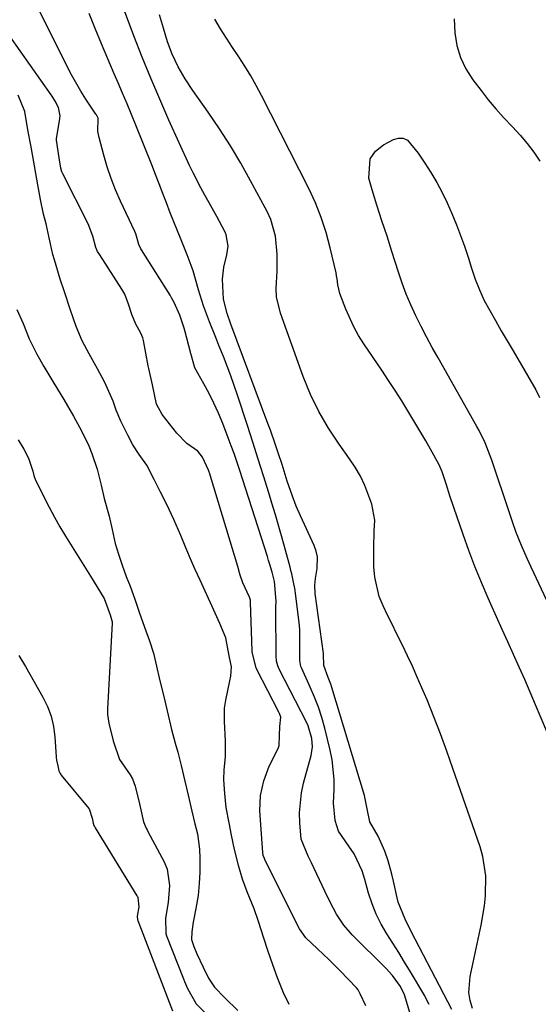
# Model space of a CAD drawing. Units: inches. Extents: x 1885017 to 1889618, y 422025 to 427378.
# Drawn here: x 1885858 to 1885986, y 422650 to 422894 of the extents above; entities that cross this region are included whole.
import ezdxf

# ---------------------------------------------------------------- set-up
doc = ezdxf.new("R2010")
doc.units = ezdxf.units.IN
doc.header["$MEASUREMENT"] = 0
doc.layers.add('7', color=7, linetype='Continuous')
doc.layers.add('8', color=7, linetype='Continuous')

msp = doc.modelspace()

# ---------------------------------------------------------------- linework, layer by layer
at = {"layer": '7', "color": 18}
for points in [[(1885964.97, 422648.37, 1632), (1885954.92, 422667.65, 1632), (1885953.38, 422670.73, 1632), (1885951.71, 422674.97, 1632), (1885951.43, 422676.08, 1632), (1885950.53, 422680.2, 1632), (1885950.13, 422681.9, 1632), (1885949.18, 422685.26, 1632), (1885948.37, 422687.66, 1632), (1885946.7, 422691.37, 1632), (1885944.61, 422694.87, 1632), (1885943.96, 422698.14, 1632), (1885943.31, 422701.45, 1632), (1885935.2, 422728.19, 1632), (1885934.93, 422729.03, 1632), (1885934.33, 422730.69, 1632), (1885933.21, 422733.66, 1632), (1885933.17, 422736.47, 1632), (1885933.15, 422736.59, 1632), (1885933.14, 422736.7, 1632), (1885931.06, 422751.54, 1632), (1885930.97, 422753.65, 1632), (1885931.13, 422755.23, 1632), (1885931.56, 422757.71, 1632), (1885931.63, 422760.65, 1632), (1885931.32, 422762.07, 1632), (1885930.82, 422763.47, 1632), (1885927.45, 422770.8, 1632), (1885926.39, 422773.23, 1632), (1885925.43, 422775.69, 1632), (1885924.15, 422779.45, 1632), (1885922.88, 422783.56, 1632), (1885922, 422786.23, 1632), (1885921.16, 422788.67, 1632), (1885919.95, 422792.06, 1632), (1885919.33, 422793.75, 1632), (1885910.11, 422818.37, 1632), (1885909.19, 422820.99, 1632), (1885908.32, 422824.56, 1632), (1885908.05, 422829.51, 1632), (1885908.37, 422832.52, 1632), (1885909.13, 422835.54, 1632), (1885909.47, 422837.71, 1632), (1885909.02, 422840.56, 1632), (1885908.72, 422841.23, 1632), (1885906.65, 422845.06, 1632), (1885904.76, 422848.47, 1632), (1885903.67, 422850.38, 1632), (1885902.67, 422852.19, 1632), (1885900.78, 422855.88, 1632), (1885899.89, 422857.76, 1632), (1885894.77, 422869.01, 1632), (1885892.48, 422874.19, 1632), (1885890.25, 422879.4, 1632), (1885888.13, 422884.65, 1632), (1885886.08, 422889.94, 1632), (1885881.98, 422900.82, 1632)], [(1885954.54, 422647.56, 1628), (1885953.23, 422651.98, 1628), (1885952.22, 422654.01, 1628), (1885950.24, 422656.81, 1628), (1885948.7, 422658.5, 1628), (1885940.28, 422666.9, 1628), (1885938.18, 422669.3, 1628), (1885936.41, 422671.96, 1628), (1885934.87, 422674.78, 1628), (1885933.45, 422677.66, 1628), (1885930.15, 422684.69, 1628), (1885929.34, 422686.37, 1628), (1885927.61, 422690.62, 1628), (1885927.24, 422694.66, 1628), (1885927.19, 422697.15, 1628), (1885927.67, 422702.06, 1628), (1885928.2, 422704.48, 1628), (1885930.1, 422711.38, 1628), (1885930.43, 422713.48, 1628), (1885930.28, 422715.6, 1628), (1885929.34, 422718.68, 1628), (1885928.9, 422719.66, 1628), (1885922.17, 422732.81, 1628), (1885921.8, 422733.62, 1628), (1885921.47, 422734.74, 1628), (1885921.37, 422736.12, 1628), (1885921.33, 422747.51, 1628), (1885921.33, 422748.05, 1628), (1885921.36, 422749.67, 1628), (1885920.99, 422754.56, 1628), (1885920.39, 422756.8, 1628), (1885919.82, 422758.75, 1628), (1885919.52, 422759.72, 1628), (1885919.22, 422760.69, 1628), (1885912.3, 422782.29, 1628), (1885910.96, 422786.26, 1628), (1885910.25, 422788.22, 1628), (1885909.5, 422790.18, 1628), (1885908.12, 422793.73, 1628), (1885907.08, 422796.25, 1628), (1885905.96, 422798.74, 1628), (1885904.74, 422801.18, 1628), (1885903.46, 422803.59, 1628), (1885901.22, 422807.56, 1628), (1885900.38, 422810.48, 1628), (1885900.22, 422811.06, 1628), (1885900.15, 422811.29, 1628), (1885900.12, 422811.4, 1628), (1885898.81, 422816.43, 1628), (1885898.55, 422817.36, 1628), (1885897.46, 422820.58, 1628), (1885896.08, 422823.73, 1628), (1885895.41, 422824.94, 1628), (1885895.06, 422825.53, 1628), (1885887.96, 422836.78, 1628), (1885887.8, 422837.04, 1628), (1885887.28, 422838.16, 1628), (1885886.52, 422840.75, 1628), (1885886.27, 422841.32, 1628), (1885882.75, 422848.91, 1628), (1885881.54, 422851.69, 1628), (1885880.43, 422854.5, 1628), (1885879.47, 422857.37, 1628), (1885878.61, 422860.28, 1628), (1885877.42, 422864.7, 1628), (1885877.16, 422866.16, 1628), (1885877.17, 422869.49, 1628), (1885876.77, 422870.29, 1628), (1885876.64, 422870.49, 1628), (1885874.17, 422874.19, 1628), (1885872.9, 422876.17, 1628), (1885870.56, 422880.22, 1628), (1885869.48, 422882.3, 1628), (1885862.02, 422897.39, 1628)], [(1885970.17, 422648.61, 1634), (1885969.59, 422650.56, 1634), (1885969.25, 422652.52, 1634), (1885969.52, 422656.54, 1634), (1885972.29, 422669.23, 1634), (1885973.12, 422674.09, 1634), (1885973.35, 422676.55, 1634), (1885973.42, 422681.47, 1634), (1885972.69, 422686.29, 1634), (1885972.01, 422688.66, 1634), (1885965.29, 422708.15, 1634), (1885963.77, 422712.43, 1634), (1885962.2, 422716.69, 1634), (1885960.55, 422720.92, 1634), (1885958.84, 422725.13, 1634), (1885957.58, 422728.16, 1634), (1885956.43, 422730.83, 1634), (1885955.25, 422733.48, 1634), (1885954.02, 422736.11, 1634), (1885952.75, 422738.72, 1634), (1885951.29, 422741.64, 1634), (1885950.16, 422743.92, 1634), (1885949.04, 422746.2, 1634), (1885947.92, 422748.48, 1634), (1885946.97, 422750.81, 1634), (1885945.85, 422755.63, 1634), (1885945.67, 422758.14, 1634), (1885945.65, 422762.84, 1634), (1885945.75, 422766.98, 1634), (1885945.85, 422769.72, 1634), (1885945.12, 422773.72, 1634), (1885943.38, 422778.34, 1634), (1885942.3, 422780.65, 1634), (1885941.02, 422782.85, 1634), (1885939.61, 422784.99, 1634), (1885937.01, 422788.59, 1634), (1885934.37, 422792.57, 1634), (1885931.98, 422796.67, 1634), (1885929.93, 422800.96, 1634), (1885928.13, 422805.38, 1634), (1885922.48, 422821.07, 1634), (1885921.5, 422825.15, 1634), (1885921.39, 422827.24, 1634), (1885921.62, 422831.48, 1634), (1885921.67, 422835.75, 1634), (1885921.26, 422840.21, 1634), (1885920.05, 422844.37, 1634), (1885919.13, 422846.36, 1634), (1885915.06, 422853.91, 1634), (1885912.6, 422858.29, 1634), (1885910.03, 422862.6, 1634), (1885907.31, 422866.81, 1634), (1885904.48, 422870.96, 1634), (1885900.68, 422876.33, 1634), (1885898.77, 422879.22, 1634), (1885897.07, 422882.23, 1634), (1885895.59, 422885.35, 1634), (1885894.44, 422888.44, 1634), (1885893.39, 422891.82, 1634), (1885892.45, 422895.11, 1634)], [(1885999.82, 422690.83, 1636), (1885985.8, 422723.91, 1636), (1885984.46, 422727.05, 1636), (1885983.09, 422730.19, 1636), (1885981.7, 422733.3, 1636), (1885980.29, 422736.42, 1636), (1885978.88, 422739.52, 1636), (1885977.47, 422742.64, 1636), (1885976.07, 422745.75, 1636), (1885974.68, 422748.87, 1636), (1885974, 422750.4, 1636), (1885972.33, 422754.31, 1636), (1885970.73, 422758.24, 1636), (1885969.23, 422762.22, 1636), (1885967.8, 422766.22, 1636), (1885965.52, 422772.88, 1636), (1885964.54, 422775.81, 1636), (1885963.59, 422778.76, 1636), (1885962.64, 422781.71, 1636), (1885961.85, 422783.49, 1636), (1885959.71, 422787.35, 1636), (1885958.52, 422789.45, 1636), (1885956.09, 422793.59, 1636), (1885954.85, 422795.65, 1636), (1885952.57, 422799.31, 1636), (1885950.94, 422801.88, 1636), (1885949.27, 422804.42, 1636), (1885947.59, 422806.95, 1636), (1885943.15, 422813.52, 1636), (1885941.86, 422815.58, 1636), (1885940.66, 422817.69, 1636), (1885938.65, 422822.12, 1636), (1885937.17, 422825.99, 1636), (1885936.73, 422828.14, 1636), (1885936.55, 422829.61, 1636), (1885936.41, 422830.34, 1636), (1885936.26, 422831.07, 1636), (1885934.82, 422837.31, 1636), (1885933.8, 422841.1, 1636), (1885932.6, 422844.83, 1636), (1885931.13, 422848.46, 1636), (1885929.48, 422852.03, 1636), (1885917.76, 422875.14, 1636), (1885916.46, 422877.59, 1636), (1885915.09, 422880, 1636), (1885913.63, 422882.36, 1636), (1885912.1, 422884.68, 1636), (1885910.55, 422886.98, 1636), (1885909.04, 422889.31, 1636), (1885907.57, 422891.67, 1636), (1885906.13, 422894.04, 1636)], [(1885965.56, 422894.1, 1636), (1885965.73, 422890.64, 1636), (1885966.27, 422887.5, 1636), (1885967.15, 422884.49, 1636), (1885968.52, 422881.68, 1636), (1885970.22, 422878.99, 1636), (1885972.25, 422876.31, 1636), (1885974.05, 422874.04, 1636), (1885975.91, 422871.81, 1636), (1885977.85, 422869.65, 1636), (1885980.09, 422867.29, 1636), (1885981.94, 422865.29, 1636), (1885983.7, 422863.22, 1636), (1885985.32, 422861.04, 1636), (1885986.86, 422858.79, 1636)], [(1885943.64, 422649.27, 1626), (1885942.26, 422652.21, 1626), (1885941.74, 422653.19, 1626), (1885941.32, 422653.72, 1626), (1885937.26, 422657.96, 1626), (1885934.5, 422660.74, 1626), (1885931.64, 422663.43, 1626), (1885928.78, 422666.1, 1626), (1885927.2, 422668.33, 1626), (1885918.69, 422685.29, 1626), (1885918.46, 422685.77, 1626), (1885918.19, 422686.51, 1626), (1885918.05, 422687.29, 1626), (1885917.36, 422697.64, 1626), (1885917.47, 422701.42, 1626), (1885918.31, 422705.1, 1626), (1885919.63, 422708.69, 1626), (1885921.88, 422713.11, 1626), (1885922.17, 422713.8, 1626), (1885922.25, 422716.32, 1626), (1885922.33, 422718.51, 1626), (1885922.53, 422720.89, 1626), (1885922.2, 422721.78, 1626), (1885922.06, 422722.07, 1626), (1885916.57, 422732.7, 1626), (1885916.39, 422733.07, 1626), (1885915.44, 422736.96, 1626), (1885915.43, 422737.35, 1626), (1885915.05, 422749.35, 1626), (1885915.04, 422749.48, 1626), (1885915, 422749.86, 1626), (1885914.77, 422750.61, 1626), (1885913.15, 422754.17, 1626), (1885912.49, 422756.11, 1626), (1885912.15, 422757.25, 1626), (1885912.1, 422757.43, 1626), (1885904.82, 422781.49, 1626), (1885904.76, 422781.66, 1626), (1885904.59, 422782.17, 1626), (1885903.07, 422785.39, 1626), (1885901.94, 422786.84, 1626), (1885899.22, 422788.8, 1626), (1885896.74, 422791.32, 1626), (1885893.11, 422795.99, 1626), (1885891.67, 422798.48, 1626), (1885890.71, 422803.33, 1626), (1885889.8, 422807.35, 1626), (1885889.71, 422807.71, 1626), (1885889.63, 422808.07, 1626), (1885888.45, 422814.28, 1626), (1885888.27, 422815.01, 1626), (1885887.8, 422816.13, 1626), (1885886.55, 422818.34, 1626), (1885885.57, 422820.78, 1626), (1885884.71, 422823.32, 1626), (1885883.83, 422825.81, 1626), (1885883.11, 422827.09, 1626), (1885877.58, 422835.55, 1626), (1885877.06, 422836.42, 1626), (1885876.62, 422837.39, 1626), (1885875.87, 422840.21, 1626), (1885874.99, 422842.64, 1626), (1885874.77, 422843.11, 1626), (1885868.42, 422855.69, 1626), (1885868.2, 422856.18, 1626), (1885867.96, 422857.11, 1626), (1885867.51, 422859.61, 1626), (1885866.84, 422864.02, 1626), (1885866.88, 422864.37, 1626), (1885867.73, 422869.37, 1626), (1885867.79, 422870.08, 1626), (1885867.33, 422872.16, 1626), (1885866.57, 422873.67, 1626), (1885866.05, 422874.53, 1626), (1885865.8, 422874.91, 1626), (1885865.55, 422875.28, 1626), (1885855.3, 422889.86, 1626)], [(1885924.62, 422649.61, 1624), (1885923.24, 422652.46, 1624), (1885921.7, 422656.16, 1624), (1885920.57, 422659.45, 1624), (1885919.35, 422662.99, 1624), (1885918.34, 422666.01, 1624), (1885916.99, 422670.2, 1624), (1885915.91, 422673.33, 1624), (1885914.17, 422677.57, 1624), (1885913.06, 422680.69, 1624), (1885912.1, 422683.85, 1624), (1885911.08, 422688.01, 1624), (1885910.32, 422691.55, 1624), (1885909.69, 422694.67, 1624), (1885908.97, 422698.46, 1624), (1885908.62, 422701.94, 1624), (1885908.44, 422705.3, 1624), (1885908.45, 422707.82, 1624), (1885908.81, 422711.04, 1624), (1885908.81, 422714.98, 1624), (1885908.55, 422719.78, 1624), (1885908.58, 422723.11, 1624), (1885908.87, 422725.06, 1624), (1885909.89, 422729.84, 1624), (1885910.12, 422731.01, 1624), (1885910.31, 422733.35, 1624), (1885909.69, 422736.08, 1624), (1885908.86, 422740.51, 1624), (1885907.43, 422744.09, 1624), (1885905.51, 422748.29, 1624), (1885904.16, 422751.24, 1624), (1885902.51, 422754.86, 1624), (1885901.21, 422757.7, 1624), (1885900.36, 422759.57, 1624), (1885898.94, 422762.85, 1624), (1885897.7, 422765.97, 1624), (1885895.97, 422769.93, 1624), (1885894.24, 422773.6, 1624), (1885892.7, 422776.72, 1624), (1885891.13, 422779.86, 1624), (1885889.26, 422783.41, 1624), (1885887.41, 422786.03, 1624), (1885885.8, 422788.43, 1624), (1885884.58, 422790.83, 1624), (1885882.85, 422794.28, 1624), (1885881.68, 422797.04, 1624), (1885880.97, 422799.28, 1624), (1885879.23, 422803.15, 1624), (1885878.77, 422804.1, 1624), (1885877.07, 422807.26, 1624), (1885874.94, 422811, 1624), (1885873.2, 422814.24, 1624), (1885871.75, 422817.82, 1624), (1885870.28, 422822.13, 1624), (1885868.82, 422826.43, 1624), (1885867.78, 422829.51, 1624), (1885866.36, 422834.29, 1624), (1885865.96, 422835.67, 1624), (1885865.05, 422839.82, 1624), (1885864.3, 422843.23, 1624), (1885863.66, 422845.65, 1624), (1885862.91, 422849.31, 1624), (1885862.26, 422852.93, 1624), (1885861.74, 422855.78, 1624), (1885861.04, 422859.59, 1624), (1885860.45, 422862.78, 1624), (1885859.75, 422866.62, 1624), (1885858.97, 422871.12, 1624), (1885857.34, 422875.16, 1624)], [(1885998.93, 422727.81, 1638), (1885984.66, 422758.09, 1638), (1885983.68, 422760.21, 1638), (1885982.28, 422763.42, 1638), (1885981, 422766.69, 1638), (1885980.04, 422769.36, 1638), (1885979.2, 422771.81, 1638), (1885974.9, 422784.63, 1638), (1885974.13, 422786.79, 1638), (1885973.27, 422788.9, 1638), (1885971.79, 422791.99, 1638), (1885971.24, 422793, 1638), (1885961.58, 422810.02, 1638), (1885960.15, 422812.6, 1638), (1885958.75, 422815.2, 1638), (1885957.39, 422817.83, 1638), (1885956.07, 422820.47, 1638), (1885954.82, 422823.19, 1638), (1885953.68, 422825.85, 1638), (1885952.67, 422828.57, 1638), (1885951.74, 422831.31, 1638), (1885950.14, 422836.37, 1638), (1885949.53, 422838.29, 1638), (1885948.91, 422840.21, 1638), (1885947.64, 422844.03, 1638), (1885946.4, 422847.86, 1638), (1885945.81, 422849.79, 1638), (1885945.24, 422851.72, 1638), (1885944.42, 422854.62, 1638), (1885944.73, 422859.39, 1638), (1885946.07, 422861.27, 1638), (1885948, 422862.88, 1638), (1885950.56, 422864.19, 1638), (1885951.79, 422864.5, 1638), (1885952.94, 422864.49, 1638), (1885953.99, 422864, 1638), (1885956.68, 422860.8, 1638)], [(1885956.68, 422860.8, 1638), (1885958.31, 422858.35, 1638), (1885959.79, 422856, 1638), (1885961.25, 422853.55, 1638), (1885962.63, 422851.05, 1638), (1885963.86, 422848.48, 1638), (1885965, 422845.86, 1638), (1885966.15, 422843.05, 1638), (1885967.18, 422840.38, 1638), (1885968.17, 422837.69, 1638), (1885969.07, 422834.97, 1638), (1885969.92, 422832.23, 1638), (1885970.83, 422829.52, 1638), (1885971.85, 422826.86, 1638), (1885973.06, 422824.28, 1638), (1885974.41, 422821.73, 1638), (1885975.84, 422819.24, 1638), (1885977.29, 422816.74, 1638), (1885978.74, 422814.25, 1638), (1885980.19, 422811.77, 1638), (1885985.88, 422802.09, 1638), (1885986.8, 422800.21, 1638)], [(1885856.99, 422822.03, 1624), (1885858.56, 422818.51, 1624), (1885860.06, 422814.69, 1624), (1885861.95, 422810.95, 1624), (1885863.74, 422807.87, 1624), (1885866.21, 422803.76, 1624), (1885868.67, 422799.65, 1624), (1885871.11, 422795.53, 1624), (1885873.09, 422791.88, 1624), (1885874.9, 422788.16, 1624), (1885875.65, 422786.25, 1624), (1885876.96, 422782.43, 1624), (1885877.91, 422778.45, 1624), (1885878.68, 422775.09, 1624), (1885879.91, 422770.74, 1624), (1885880.65, 422767.39, 1624), (1885881.44, 422763.99, 1624), (1885882.25, 422761.31, 1624), (1885883.15, 422758.56, 1624), (1885884.19, 422755.77, 1624), (1885885.15, 422753.39, 1624), (1885886.29, 422750.11, 1624), (1885887.39, 422746.94, 1624), (1885888.71, 422743.19, 1624), (1885889.92, 422739.8, 1624), (1885890.95, 422736.73, 1624), (1885891.67, 422733.53, 1624), (1885892.4, 422730.23, 1624), (1885893.39, 422726.34, 1624), (1885894.32, 422722.4, 1624), (1885895.42, 422717.81, 1624), (1885896.33, 422714.45, 1624), (1885896.97, 422712.17, 1624), (1885897.78, 422708.91, 1624), (1885898.71, 422704.98, 1624), (1885899.52, 422701.49, 1624), (1885900.43, 422697.58, 1624), (1885901.22, 422694.43, 1624), (1885901.86, 422691.93, 1624), (1885902.34, 422688.12, 1624), (1885902.48, 422685.89, 1624), (1885902.42, 422682.45, 1624), (1885902.3, 422679.56, 1624), (1885902, 422676.6, 1624), (1885901.44, 422673.36, 1624), (1885900.81, 422670.03, 1624), (1885900.44, 422667.57, 1624), (1885900.37, 422665.72, 1624), (1885900.94, 422663.96, 1624), (1885901.72, 422662.17, 1624), (1885903.31, 422658.82, 1624), (1885904.63, 422656.12, 1624), (1885906.07, 422653.86, 1624), (1885908.64, 422651.25, 1624), (1885911.84, 422648.06, 1624)], [(1885857.36, 422789.69, 1626), (1885858.75, 422787.36, 1626), (1885859.91, 422785.12, 1626), (1885860.96, 422781.92, 1626), (1885861.21, 422780.83, 1626), (1885861.37, 422780.36, 1626), (1885861.46, 422780.14, 1626), (1885861.56, 422779.92, 1626), (1885863.78, 422775.39, 1626), (1885865.03, 422772.93, 1626), (1885866.33, 422770.5, 1626), (1885867.7, 422768.11, 1626), (1885869.12, 422765.74, 1626), (1885875.69, 422755.15, 1626), (1885876.18, 422754.35, 1626), (1885878.67, 422750.31, 1626), (1885880.15, 422746.27, 1626), (1885880.65, 422744.52, 1626), (1885880.65, 422744.37, 1626), (1885880.65, 422744.21, 1626), (1885879.49, 422722.96, 1626), (1885879.49, 422721.55, 1626), (1885879.83, 422719.36, 1626), (1885880.9, 422714.99, 1626), (1885882.49, 422710.38, 1626), (1885885.15, 422706.57, 1626), (1885885.74, 422705.59, 1626), (1885886.39, 422703.75, 1626), (1885887.43, 422699.36, 1626), (1885888.5, 422694.92, 1626), (1885889.15, 422693.29, 1626), (1885889.34, 422692.89, 1626), (1885889.55, 422692.5, 1626), (1885893.59, 422685, 1626), (1885894.37, 422683.13, 1626), (1885894.88, 422679.11, 1626), (1885894.6, 422674.92, 1626), (1885893.89, 422670.96, 1626), (1885893.98, 422667.18, 1626), (1885894.19, 422666.61, 1626), (1885898.37, 422655.97, 1626), (1885898.66, 422655.26, 1626), (1885899.42, 422653.52, 1626), (1885901.54, 422649.72, 1626), (1885904.41, 422646.87, 1626)], [(1885857.53, 422736.14, 1628), (1885859.14, 422733.43, 1628), (1885863.46, 422725.86, 1628), (1885864.59, 422723.51, 1628), (1885865.51, 422721.09, 1628), (1885866.09, 422718.58, 1628), (1885866.44, 422715.99, 1628), (1885866.78, 422711.06, 1628), (1885866.79, 422710.89, 1628), (1885866.85, 422710.2, 1628), (1885867.18, 422708.8, 1628), (1885867.48, 422707.54, 1628), (1885867.75, 422706.87, 1628), (1885867.91, 422706.63, 1628), (1885868, 422706.51, 1628), (1885874.87, 422698.21, 1628), (1885874.95, 422698.11, 1628), (1885875.68, 422695.77, 1628), (1885875.97, 422694.53, 1628), (1885876.15, 422693.97, 1628), (1885876.28, 422693.7, 1628), (1885876.35, 422693.57, 1628), (1885876.43, 422693.44, 1628), (1885886.82, 422676.56, 1628), (1885886.93, 422676.36, 1628), (1885887.03, 422676.16, 1628), (1885887.27, 422673.81, 1628), (1885886.91, 422671.53, 1628), (1885887, 422670.62, 1628), (1885887.07, 422670.43, 1628), (1885895.68, 422648.02, 1628)]]:
    msp.add_polyline3d(points, dxfattribs=at)
at = {"layer": '8', "color": 18}
msp.add_polyline3d([(1885959.34, 422649.55, 1630), (1885958.66, 422651.02, 1630), (1885958.27, 422651.73, 1630), (1885954.71, 422657.69, 1630), (1885953.28, 422660.07, 1630), (1885951.82, 422662.44, 1630), (1885950.34, 422664.79, 1630), (1885948.84, 422667.13, 1630), (1885947.45, 422669.51, 1630), (1885946.21, 422671.97, 1630), (1885945.2, 422674.53, 1630), (1885944.35, 422677.16, 1630), (1885943.42, 422680.57, 1630), (1885942.73, 422682.78, 1630), (1885940.79, 422686.95, 1630), (1885939.47, 422688.83, 1630), (1885936.9, 422692.56, 1630), (1885936.04, 422695.23, 1630), (1885935.63, 422699.49, 1630), (1885935.76, 422702.99, 1630), (1885935.78, 422705.44, 1630), (1885935.31, 422710.3, 1630), (1885934.82, 422712.71, 1630), (1885933.45, 422718.16, 1630), (1885932.72, 422720.76, 1630), (1885931.89, 422723.32, 1630), (1885930.93, 422725.84, 1630), (1885929.87, 422728.32, 1630), (1885927.75, 422732.92, 1630), (1885927.55, 422733.41, 1630), (1885927.29, 422734.89, 1630), (1885927.26, 422741.6, 1630), (1885927.26, 422741.95, 1630), (1885927.25, 422742.65, 1630), (1885927.13, 422744.38, 1630), (1885926.19, 422751.51, 1630), (1885926.08, 422752.34, 1630), (1885925.63, 422754.81, 1630), (1885925.27, 422756.44, 1630), (1885925.06, 422757.25, 1630), (1885924.85, 422758.06, 1630), (1885923.7, 422762.31, 1630), (1885922.89, 422765.24, 1630), (1885922.06, 422768.17, 1630), (1885921.2, 422771.08, 1630), (1885920.33, 422774, 1630), (1885919.54, 422776.55, 1630), (1885918.25, 422780.73, 1630), (1885916.94, 422784.91, 1630), (1885915.6, 422789.08, 1630), (1885914.25, 422793.24, 1630), (1885911.78, 422800.79, 1630), (1885910.96, 422803.19, 1630), (1885910.12, 422805.58, 1630), (1885909.22, 422807.95, 1630), (1885908.29, 422810.31, 1630), (1885907.18, 422813.06, 1630), (1885906.39, 422815.02, 1630), (1885904.83, 422818.93, 1630), (1885903.37, 422822.88, 1630), (1885902.12, 422826.9, 1630), (1885900.75, 422831.63, 1630), (1885899.3, 422835.59, 1630), (1885898, 422838.85, 1630), (1885897.85, 422839.33, 1630), (1885895.96, 422843.73, 1630), (1885895.09, 422845.95, 1630), (1885894.15, 422848.45, 1630), (1885893.26, 422850.81, 1630), (1885892.35, 422853.17, 1630), (1885891.43, 422855.53, 1630), (1885890.49, 422857.88, 1630), (1885886.53, 422867.72, 1630), (1885885.45, 422870.37, 1630), (1885884.37, 422873.01, 1630), (1885883.26, 422875.65, 1630), (1885882.14, 422878.28, 1630), (1885881.2, 422880.48, 1630), (1885879.61, 422884.21, 1630), (1885878.04, 422887.95, 1630), (1885876.5, 422891.7, 1630), (1885874.97, 422895.45, 1630)], dxfattribs=at)

doc.saveas('drawing.dxf')
